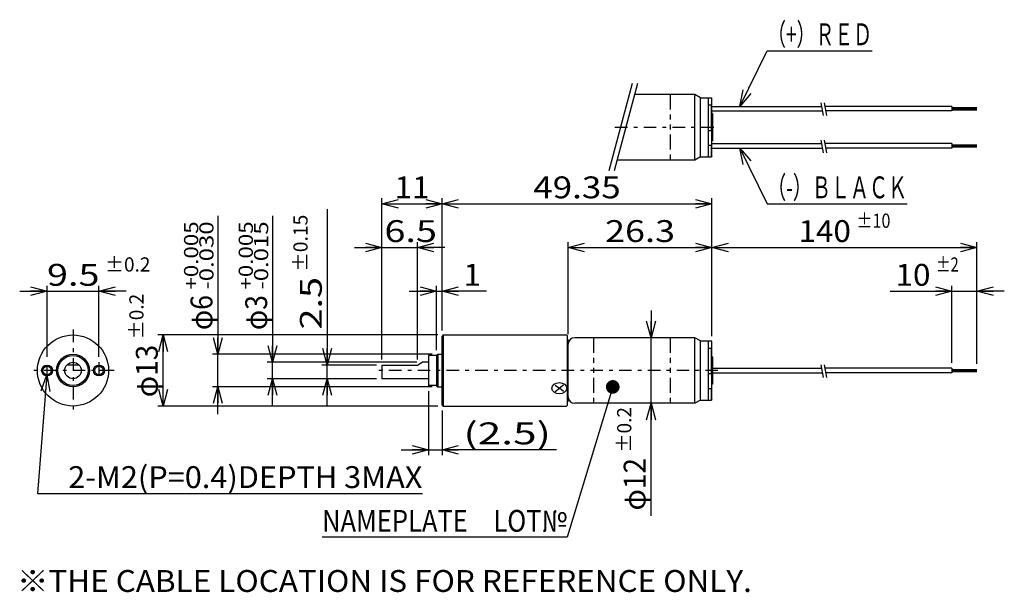
# Model space of a CAD drawing. Extents: x -88 to 92, y -53 to 52.
import ezdxf
from ezdxf.enums import TextEntityAlignment as Align

# ---------------------------------------------------------------- set-up
doc = ezdxf.new("R2010")
doc.units = 0
doc.linetypes.add('CENTER', pattern=[5.261438, 2.287582, -1.143791, 0.686275, -1.143791])
doc.linetypes.add('DIVIDE', pattern=[7.320261, 2.745098, -0.915033, 0.915033, -0.915033, 0.915033, -0.915033])
doc.layers.get('0').update_dxf_attribs({"linetype": 'CONTINUOUS'})
for name, color, linetype in [('LAYER0001', 7, 'CONTINUOUS'), ('LAYER0015', 7, 'CONTINUOUS'), ('LAYER0112', 7, 'CONTINUOUS')]:
    doc.layers.add(name, color=color, linetype=linetype)
doc.styles.add('FDASTYLE0', font='txt.shx', dxfattribs={"width": 0.777778, "height": 4, "bigfont": 'bigfont'})

# ---------------------------------------------------------------- blocks, each defined once
blk = doc.blocks.new('_DOT')
at = {"color": 0, "linetype": 'BYBLOCK'}
blk.add_line((-0.5, 0), (-1, 0), dxfattribs=at)
at = {"color": 0, "linetype": 'BYBLOCK', "const_width": 0.5}
blk.add_lwpolyline([(-0.25, 0, 1), (0.25, 0, 1)], format="xyb", close=True, dxfattribs=at)
blk = doc.blocks.new('DC_GROUP_1')
at = {"color": 9, "linetype": 'CONTINUOUS'}
for p, q in [((20.3, -15.5), (11.94, -43)), ((11.94, -43), (-32.86, -43))]:
    blk.add_line(p, q, dxfattribs=at)
at = {"color": 9, "xscale": 2.5, "yscale": 2.5, "rotation": 73.08926066844728}
blk.add_blockref('_DOT', (20.3, -15.5), dxfattribs=at)
at = {"color": 7, "style": 'FDASTYLE0', "width": 0.777778}
blk.add_text('NAMEPLATE\u3000LOT№', height=4, dxfattribs=at).set_placement((-32.86, -42), (11.94, -42), align=Align.FIT)
blk = doc.blocks.new('_OPEN30')
at = {"color": 0, "linetype": 'BYBLOCK'}
for p, q in [((-1, 0.267949), (0, 0)), ((0, 0), (-1, -0.267949)), ((0, 0), (-1, 0))]:
    blk.add_line(p, q, dxfattribs=at)
blk = doc.blocks.new('DA_IMAGEDIMGROUP_1')
at = {"color": 9, "linetype": 'CONTINUOUS'}
for p, q in [((-88.16, 2), (-83.16, 2)), ((-83.16, -10), (-83.16, 3)), ((-83.16, 2), (-73.66, 2)), ((-73.66, -10), (-73.66, 3)), ((-68.66, 2), (-73.66, 2))]:
    blk.add_line(p, q, dxfattribs=at)
at = {"color": 9, "xscale": 3.000002787824364, "yscale": 2.999989273978464}
for p, rotation in [((-83.16, 2), 360), ((-73.66, 2), 180)]:
    blk.add_blockref('_OPEN30', p, dxfattribs=dict(at, rotation=rotation))
at = {"color": 7, "style": 'FDASTYLE0'}
for s, height, width, p, p2 in [('±0.2', 2.6, 0.761905, (-72.57, 5.6), (-64.25, 5.6)), ('9.5', 4, 0.8, (-83.17, 3), (-73.57, 3))]:
    blk.add_text(s, height=height, dxfattribs=dict(at, width=width)).set_placement(p, p2, align=Align.FIT)
blk = doc.blocks.new('DA_IMAGEDIMGROUP_2')
at = {"color": 9, "linetype": 'CONTINUOUS'}
for p, q in [((-31.91, 17), (-31.91, -11.5)), ((-22.91, -11.5), (-32.91, -11.5)), ((-31.91, -14), (-31.91, -11.5)), ((-22.91, -14), (-32.91, -14)), ((-31.91, -19), (-31.91, -14))]:
    blk.add_line(p, q, dxfattribs=at)
at = {"color": 9, "xscale": 3.000002787824364, "yscale": 2.999989273978464}
for p, rotation in [((-31.91, -11.5), 270), ((-31.91, -14), 90)]:
    blk.add_blockref('_OPEN30', p, dxfattribs=dict(at, rotation=rotation))
at = {"color": 7, "style": 'FDASTYLE0'}
for s, height, width, p, p2 in [('±0.15', 2.6, 0.769231, (-35.51, 5.6), (-35.51, 16)), ('2.5', 4, 0.8, (-32.91, -5), (-32.91, 4.6))]:
    blk.add_text(s, height=height, rotation=90, dxfattribs=dict(at, width=width)).set_placement(p, p2, align=Align.FIT)
blk = doc.blocks.new('DA_IMAGEDIMGROUP_3')
at = {"color": 9, "linetype": 'CONTINUOUS'}
for p, q in [((-41.91, 15.78), (-41.91, -11)), ((-15.55, -11), (-42.91, -11)), ((-41.91, -14), (-41.91, -11)), ((-22.91, -14), (-42.91, -14)), ((-41.91, -19), (-41.91, -14))]:
    blk.add_line(p, q, dxfattribs=at)
at = {"color": 9, "xscale": 3.000002787824364, "yscale": 2.999989273978464}
for p, rotation in [((-41.91, -11), 270), ((-41.91, -14), 90)]:
    blk.add_blockref('_OPEN30', p, dxfattribs=dict(at, rotation=rotation))
at = {"color": 7, "style": 'FDASTYLE0'}
for s, height, width, p, p2 in [('+0.005', 2.6, 0.8, (-45.51, 2.3), (-45.51, 14.78)), ('-0.015', 2.6, 0.8, (-42.71, 2.3), (-42.71, 14.78)), ('φ3', 4, 0.727273, (-42.91, -5.1), (-42.91, 1.3))]:
    blk.add_text(s, height=height, rotation=90, dxfattribs=dict(at, width=width)).set_placement(p, p2, align=Align.FIT)
blk = doc.blocks.new('DA_IMAGEDIMGROUP_4')
at = {"color": 9, "linetype": 'CONTINUOUS'}
for p, q in [((-51.91, 15.78), (-51.91, -9.5)), ((-12.71, -9.5), (-52.91, -9.5)), ((-51.91, -15.5), (-51.91, -9.5)), ((-12.71, -15.5), (-52.91, -15.5)), ((-51.91, -20.5), (-51.91, -15.5))]:
    blk.add_line(p, q, dxfattribs=at)
at = {"color": 9, "xscale": 3.000002787824364, "yscale": 2.999989273978464}
for p, rotation in [((-51.91, -9.5), 270), ((-51.91, -15.5), 90)]:
    blk.add_blockref('_OPEN30', p, dxfattribs=dict(at, rotation=rotation))
at = {"color": 7, "style": 'FDASTYLE0'}
for s, height, width, p, p2 in [('+0.005', 2.6, 0.8, (-55.51, 2.3), (-55.51, 14.78)), ('-0.030', 2.6, 0.8, (-52.71, 2.3), (-52.71, 14.78)), ('φ6', 4, 0.727273, (-52.91, -5.1), (-52.91, 1.3))]:
    blk.add_text(s, height=height, rotation=90, dxfattribs=dict(at, width=width)).set_placement(p, p2, align=Align.FIT)
blk = doc.blocks.new('DA_IMAGEDIMGROUP_5')
at = {"color": 9, "linetype": 'CONTINUOUS'}
for p, q in [((-21.91, -10.5), (-21.91, 11)), ((-15.41, -10.5), (-15.41, 11)), ((-26.91, 10), (-21.91, 10)), ((-21.91, 10), (-15.41, 10)), ((-10.41, 10), (-15.41, 10))]:
    blk.add_line(p, q, dxfattribs=at)
at = {"color": 9, "xscale": 3.000002787824364, "yscale": 2.999989273978464}
for p, rotation in [((-21.91, 10), 360), ((-15.41, 10), 180)]:
    blk.add_blockref('_OPEN30', p, dxfattribs=dict(at, rotation=rotation))
at = {"color": 7, "style": 'FDASTYLE0', "width": 0.8}
blk.add_text('6.5', height=4, dxfattribs=at).set_placement((-21.45, 11), (-11.85, 11), align=Align.FIT)
blk = doc.blocks.new('DA_IMAGEDIMGROUP_6')
at = {"color": 9, "linetype": 'CONTINUOUS'}
for p, q in [((-16.91, 2), (-11.91, 2)), ((-11.91, -8.75), (-11.91, 3)), ((-11.91, 2), (-10.91, 2)), ((-10.91, -5.2), (-10.91, 3)), ((-2.81, 2), (-10.91, 2))]:
    blk.add_line(p, q, dxfattribs=at)
at = {"color": 9, "xscale": 3.000002787824364, "yscale": 2.999989273978464}
for p, rotation in [((-11.91, 2), 360), ((-10.91, 2), 180)]:
    blk.add_blockref('_OPEN30', p, dxfattribs=dict(at, rotation=rotation))
at = {"color": 7, "style": 'FDASTYLE0', "width": 0.8}
blk.add_text('1', height=4, dxfattribs=at).set_placement((-7.01, 3), (-3.81, 3), align=Align.FIT)
blk = doc.blocks.new('DA_IMAGEDIMGROUP_7')
at = {"color": 9, "linetype": 'CONTINUOUS'}
for p, q in [((-11.71, -6), (-62.91, -6)), ((-61.91, -19), (-61.91, -6)), ((-11.71, -19), (-62.91, -19))]:
    blk.add_line(p, q, dxfattribs=at)
at = {"color": 9, "xscale": 3.000002787824364, "yscale": 2.999989273978464}
for p, rotation in [((-61.91, -6), 90), ((-61.91, -19), 270)]:
    blk.add_blockref('_OPEN30', p, dxfattribs=dict(at, rotation=rotation))
at = {"color": 7, "style": 'FDASTYLE0'}
for s, height, width, p, p2 in [('±0.2', 2.6, 0.761905, (-65.51, -6.79), (-65.51, 1.53)), ('φ13', 4, 0.75, (-62.91, -17.39), (-62.91, -7.79))]:
    blk.add_text(s, height=height, rotation=90, dxfattribs=dict(at, width=width)).set_placement(p, p2, align=Align.FIT)
blk = doc.blocks.new('DA_IMAGEDIMGROUP_8')
at = {"color": 9, "linetype": 'CONTINUOUS'}
for p, q in [((12.14, -5.85), (12.14, 11)), ((38.44, -6.2), (38.44, 11)), ((12.14, 10), (38.44, 10))]:
    blk.add_line(p, q, dxfattribs=at)
at = {"color": 9, "xscale": 3.000002787824364, "yscale": 2.999989273978464}
for p, rotation in [((12.14, 10), 180), ((38.44, 10), 360)]:
    blk.add_blockref('_OPEN30', p, dxfattribs=dict(at, rotation=rotation))
at = {"color": 7, "style": 'FDASTYLE0', "width": 0.8}
blk.add_text('26.3', height=4, dxfattribs=at).set_placement((18.89, 11), (31.69, 11), align=Align.FIT)
blk = doc.blocks.new('DA_IMAGEDIMGROUP_9')
at = {"color": 9, "linetype": 'CONTINUOUS'}
for p, q in [((-21.91, -10.5), (-21.91, 19)), ((-10.91, -5.2), (-10.91, 19)), ((38.44, -6.2), (38.44, 19)), ((-21.91, 18), (-10.91, 18)), ((-10.91, 18), (38.44, 18))]:
    blk.add_line(p, q, dxfattribs=at)
at = {"color": 9, "xscale": 3.000002787824364, "yscale": 2.999989273978464}
for p, rotation in [((-21.91, 18), 180), ((-10.91, 18), 360), ((-10.91, 18), 180), ((38.44, 18), 360)]:
    blk.add_blockref('_OPEN30', p, dxfattribs=dict(at, rotation=rotation))
at = {"color": 7, "style": 'FDASTYLE0', "width": 0.8}
for s, p, p2 in [('11', (-19.61, 19), (-13.21, 19)), ('49.35', (5.76, 19), (21.76, 19))]:
    blk.add_text(s, height=4, dxfattribs=at).set_placement(p, p2, align=Align.FIT)
blk = doc.blocks.new('DA_IMAGEDIMGROUP_10')
at = {"color": 9, "linetype": 'CONTINUOUS'}
for p, q in [((-13.41, -16.25), (-13.41, -28)), ((-10.91, -19.8), (-10.91, -28)), ((-18.41, -27), (-13.41, -27)), ((-13.41, -27), (-10.91, -27)), ((9.99, -27), (-10.91, -27))]:
    blk.add_line(p, q, dxfattribs=at)
at = {"color": 9, "xscale": 3.000002787824364, "yscale": 2.999989273978464}
for p, rotation in [((-13.41, -27), 360), ((-10.91, -27), 180)]:
    blk.add_blockref('_OPEN30', p, dxfattribs=dict(at, rotation=rotation))
at = {"color": 7, "style": 'FDASTYLE0', "width": 0.8}
blk.add_text('(2.5)', height=4, dxfattribs=at).set_placement((-7.01, -26), (8.99, -26), align=Align.FIT)
blk = doc.blocks.new('DC_GROUP_2')
at = {"color": 9, "linetype": 'CONTINUOUS'}
for p, q in [((43.54, 35.8), (48.54, 46)), ((48.54, 46), (67.74, 46))]:
    blk.add_line(p, q, dxfattribs=at)
at = {"color": 9, "xscale": 3.000002787824364, "yscale": 2.999989273978464, "rotation": 243.886087448192}
blk.add_blockref('_OPEN30', (43.54, 35.8), dxfattribs=at)
at = {"color": 7, "style": 'FDASTYLE0', "width": 0.685714}
blk.add_text('（+）ＲＥＤ', height=4, dxfattribs=at).set_placement((48.54, 47), (67.74, 47), align=Align.FIT)
blk = doc.blocks.new('DC_GROUP_3')
at = {"color": 9, "linetype": 'CONTINUOUS'}
for p, q in [((43.54, 28.2), (48.54, 18)), ((48.54, 18), (74.14, 18))]:
    blk.add_line(p, q, dxfattribs=at)
at = {"color": 9, "xscale": 3.000002787824364, "yscale": 2.999989273978464, "rotation": 116.1139125518079}
blk.add_blockref('_OPEN30', (43.54, 28.2), dxfattribs=at)
at = {"color": 7, "style": 'FDASTYLE0', "width": 0.680851}
blk.add_text('（-）ＢＬＡＣＫ', height=4, dxfattribs=at).set_placement((48.54, 19), (74.14, 19), align=Align.FIT)
blk = doc.blocks.new('DA_IMAGEDIMGROUP_11')
at = {"color": 9, "linetype": 'CONTINUOUS'}
for p, q in [((27.3, -1.5), (27.3, -6.5)), ((27.3, -18.5), (27.3, -6.5)), ((27.3, -39.1), (27.3, -18.5))]:
    blk.add_line(p, q, dxfattribs=at)
at = {"color": 9, "xscale": 3.000002787824364, "yscale": 2.999989273978464}
for p, rotation in [((27.3, -6.5), 269.9999999999999), ((27.3, -18.5), 90)]:
    blk.add_blockref('_OPEN30', p, dxfattribs=dict(at, rotation=rotation))
at = {"color": 7, "style": 'FDASTYLE0'}
for s, height, width, p, p2 in [('±0.2', 2.6, 0.761905, (23.7, -27.5), (23.7, -19.18)), ('φ12', 4, 0.75, (26.3, -38.1), (26.3, -28.5))]:
    blk.add_text(s, height=height, rotation=90, dxfattribs=dict(at, width=width)).set_placement(p, p2, align=Align.FIT)
blk = doc.blocks.new('DA_IMAGEDIMGROUP_12')
at = {"color": 9, "linetype": 'CONTINUOUS'}
for p, q in [((38.44, -6.2), (38.44, 11)), ((86.91, -11.3), (86.91, 11)), ((38.44, 10), (86.91, 10))]:
    blk.add_line(p, q, dxfattribs=at)
at = {"color": 9, "xscale": 3.000002787824364, "yscale": 2.999989273978464}
for p, rotation in [((38.44, 10), 180), ((86.91, 10), 360)]:
    blk.add_blockref('_OPEN30', p, dxfattribs=dict(at, rotation=rotation))
at = {"color": 7, "style": 'FDASTYLE0'}
for s, height, width, p, p2 in [('±10', 2.6, 0.75, (64.85, 13.6), (71.09, 13.6)), ('140', 4, 0.8, (54.26, 11), (63.85, 11))]:
    blk.add_text(s, height=height, dxfattribs=dict(at, width=width)).set_placement(p, p2, align=Align.FIT)
blk = doc.blocks.new('DA_IMAGEDIMGROUP_13')
at = {"color": 9, "linetype": 'CONTINUOUS'}
for p, q in [((71.01, 2), (82.31, 2)), ((82.31, -11.1), (82.31, 3)), ((82.31, 2), (86.91, 2)), ((86.91, -11.3), (86.91, 3)), ((91.91, 2), (86.91, 2))]:
    blk.add_line(p, q, dxfattribs=at)
at = {"color": 9, "xscale": 3.000002787824364, "yscale": 2.999989273978464}
for p, rotation in [((82.31, 2), 360), ((86.91, 2), 180)]:
    blk.add_blockref('_OPEN30', p, dxfattribs=dict(at, rotation=rotation))
at = {"color": 7, "style": 'FDASTYLE0'}
for s, height, width, p, p2 in [('±2', 2.6, 0.727273, (79.41, 5.6), (83.57, 5.6)), ('10', 4, 0.8, (72.01, 3), (78.41, 3))]:
    blk.add_text(s, height=height, dxfattribs=dict(at, width=width)).set_placement(p, p2, align=Align.FIT)
blk = doc.blocks.new('DC_GROUP_4')
at = {"color": 9, "linetype": 'CONTINUOUS'}
for p, q in [((-83.21, -13.28), (-84.91, -35)), ((-84.91, -35), (-14.51, -35))]:
    blk.add_line(p, q, dxfattribs=at)
at = {"color": 9, "xscale": 3.000002787824364, "yscale": 2.999989273978464, "rotation": 85.52222449791368}
blk.add_blockref('_OPEN30', (-83.21, -13.28), dxfattribs=at)
at = {"color": 7, "style": 'FDASTYLE0', "width": 0.792793}
blk.add_text('\u30002-M2(P=0.4)DEPTH 3MAX', height=4, dxfattribs=at).set_placement((-84.91, -34), (-14.51, -34), align=Align.FIT)

msp = doc.modelspace()

# ---------------------------------------------------------------- linework, layer by layer
at = {"color": 7, "linetype": 'CONTINUOUS'}
for p, q in [((23.85, 40), (19.57, 24)), ((24.85, 40), (20.57, 24))]:
    msp.add_line(p, q, dxfattribs=at)
at = {"color": 3, "linetype": 'CONTINUOUS'}
for p, q in [((35.3, 38), (24.32, 38)), ((35.3, 26), (35.3, 38)), ((36.34, 26.6), (36.34, 37.4)), ((37.79, 26.6), (37.79, 37.4)), ((37.84, 26.6), (37.84, 37.4)), ((38.44, 26.7), (38.44, 37.3)), ((38.44, 36.01), (37.84, 36.01)), ((38.34, 31.37), (38.34, 36.01)), ((38.54, 34.5), (38.44, 34.5)), ((38.54, 34.5), (38.54, 29.5)), ((38.44, 31.37), (37.84, 31.37)), ((38.54, 29.5), (38.44, 29.5)), ((38.44, 28.64), (37.84, 28.64)), ((38.34, 26.6), (38.34, 28.64)), ((35.3, 26), (21.1, 26)), ((-10.71, -6), (-10.91, -6.2)), ((-10.91, -18.8), (-10.91, -6.2)), ((-10.71, -6), (11.84, -6)), ((-10.71, -6), (-10.71, -19)), ((11.84, -6), (11.94, -6.1)), ((11.94, -6.1), (11.94, -6.85)), ((11.94, -6.85), (12.14, -6.85)), ((11.94, -6.85), (11.94, -18.9)), ((12.14, -18.15), (12.14, -6.85)), ((35.3, -6.5), (13.34, -6.5)), ((35.3, -18.5), (35.3, -6.5)), ((36.34, -17.9), (36.34, -7.1)), ((37.79, -17.9), (37.79, -7.1)), ((37.84, -17.9), (37.84, -7.1)), ((38.44, -17.8), (38.44, -7.2)), ((38.44, -8.49), (37.84, -8.49)), ((38.34, -13.13), (38.34, -8.49)), ((-13.41, -9.75), (-13.41, -15.25)), ((-11.91, -9.75), (-13.41, -9.75)), ((-11.91, -9.7), (-11.71, -9.5)), ((-11.91, -9.7), (-11.91, -15.3)), ((-11.71, -9.5), (-10.91, -9.5)), ((-11.71, -9.5), (-11.71, -15.5)), ((38.54, -10), (38.44, -10)), ((38.54, -10), (38.54, -15)), ((-77.29, -11.5), (-79.53, -11.5)), ((-21.91, -11.5), (-21.91, -14)), ((-21.91, -11.5), (-15.41, -11.5)), ((-15.41, -11.5), (-14.55, -11)), ((-13.41, -11), (-14.55, -11)), ((-13.41, -14), (-21.91, -14)), ((38.44, -13.13), (37.84, -13.13)), ((-11.91, -15.25), (-13.41, -15.25)), ((-11.91, -15.3), (-11.71, -15.5)), ((-11.71, -15.5), (-10.91, -15.5)), ((38.44, -15.86), (37.84, -15.86)), ((38.34, -17.9), (38.34, -15.86)), ((38.54, -15), (38.44, -15)), ((-10.71, -19), (-10.91, -18.8)), ((-10.71, -19), (11.84, -19)), ((11.84, -19), (11.94, -18.9)), ((11.94, -18.15), (12.14, -18.15)), ((35.3, -18.5), (13.34, -18.5))]:
    msp.add_line(p, q, dxfattribs=at)
at = {"color": 9, "linetype": 'DIVIDE'}
for p, q in [((30.8, 38), (30.8, 26)), ((16.8, -6.5), (16.8, -18.5)), ((30.8, -6.5), (30.8, -18.5))]:
    msp.add_line(p, q, dxfattribs=at)
at = {"color": 9, "linetype": 'CONTINUOUS'}
for p, q in [((58.33, 36.45), (58.76, 34.14)), ((58.99, 36.45), (59.42, 34.14)), ((82.31, 35.6), (86.91, 35.6)), ((82.31, 35.5), (86.91, 35.5)), ((82.31, 35.3), (86.91, 35.3)), ((82.31, 35.2), (86.91, 35.2)), ((58.33, 29.65), (58.76, 27.34)), ((58.99, 29.65), (59.42, 27.34)), ((82.31, 28.8), (86.91, 28.8)), ((82.31, 28.7), (86.91, 28.7)), ((82.31, 28.5), (86.91, 28.5)), ((82.31, 28.4), (86.91, 28.4)), ((58.33, -11.45), (58.76, -13.76)), ((58.99, -11.45), (59.42, -13.76)), ((82.31, -12.3), (86.91, -12.3)), ((82.31, -12.4), (86.91, -12.4)), ((82.31, -12.6), (86.91, -12.6)), ((82.31, -12.7), (86.91, -12.7))]:
    msp.add_line(p, q, dxfattribs=at)
at = {"color": 9, "linetype": 'CENTER'}
for p, q in [((20.71, 32), (39.54, 32)), ((-78.41, -5), (-78.41, -20)), ((-70.91, -12.5), (-85.91, -12.5)), ((-83.16, -14), (-83.16, -11)), ((-71.41, -12.5), (-74.41, -12.5)), ((-73.66, -11), (-73.66, -14)), ((39.54, -12.5), (-22.91, -12.5))]:
    msp.add_line(p, q, dxfattribs=at)
at = {"color": 3, "linetype": 'CONTINUOUS'}
for centre, radius in [((-78.41, -12.5), 6.5), ((-78.41, -12.5), 3), ((-78.41, -12.5), 2.75), ((-83.16, -12.5), 0.785), ((-78.41, -12.5), 1.5), ((-73.66, -12.5), 0.785)]:
    msp.add_circle(centre, radius, dxfattribs=at)
at = {"color": 9, "linetype": 'CONTINUOUS'}
for centre in [(-83.16, -12.5), (-73.66, -12.5)]:
    msp.add_circle(centre, 1, dxfattribs=at)
at = {"color": 3, "linetype": 'CONTINUOUS'}
for centre, start, end in [((13.34, -7.7), 90, 180), ((13.34, -17.3), 180, 270)]:
    msp.add_arc(centre, 1.2, start, end, dxfattribs=at)
at = {"layer": 'LAYER0001', "color": 3, "linetype": 'CONTINUOUS'}
for p, q in [((38.44, 37.3), (38.34, 37.4)), ((38.44, 35.8), (58.45, 35.8)), ((38.44, 35), (58.6, 35)), ((82.31, 35.8), (59.12, 35.8)), ((82.31, 35), (59.26, 35)), ((82.31, 35.8), (82.31, 35)), ((38.44, 29), (58.45, 29)), ((82.31, 29), (59.12, 29)), ((82.31, 29), (82.31, 28.2)), ((38.44, 28.2), (58.6, 28.2)), ((82.31, 28.2), (59.26, 28.2)), ((38.44, 26.7), (38.34, 26.6)), ((38.44, -7.2), (38.34, -7.1)), ((38.44, -12.1), (58.45, -12.1)), ((82.31, -12.1), (59.12, -12.1)), ((82.31, -12.1), (82.31, -12.9)), ((38.44, -12.9), (58.6, -12.9)), ((82.31, -12.9), (59.26, -12.9)), ((9.78, -15.17), (10.54, -15.75)), ((9.78, -16.33), (10.54, -15.75)), ((11.29, -15.17), (10.54, -15.75)), ((11.29, -16.33), (10.54, -15.75)), ((38.44, -17.8), (38.34, -17.9))]:
    msp.add_line(p, q, dxfattribs=at)
msp.add_ellipse((10.54, -15.75), major_axis=(1.35, 0), ratio=0.774179, dxfattribs=at)
at = {"layer": 'LAYER0015', "color": 3, "linetype": 'CONTINUOUS'}
for p, q in [((12.14, -16.05), (12.14, -6.85)), ((12.14, -18.15), (12.14, -17.45))]:
    msp.add_line(p, q, dxfattribs=at)
at = {"layer": 'LAYER0112', "color": 3, "linetype": 'CONTINUOUS'}
for p, q in [((36.34, 37.4), (35.3, 38)), ((36.34, 37.4), (37.79, 37.4)), ((37.79, 37.4), (37.84, 37.35)), ((37.84, 37.4), (38.34, 37.4)), ((36.34, 26.6), (35.3, 26)), ((36.34, 26.6), (37.79, 26.6)), ((37.79, 26.6), (37.84, 26.65)), ((37.84, 26.6), (38.34, 26.6)), ((36.34, -7.1), (35.3, -6.5)), ((36.34, -7.1), (37.79, -7.1)), ((37.79, -7.1), (37.84, -7.15)), ((37.84, -7.1), (38.34, -7.1)), ((36.34, -17.9), (35.3, -18.5)), ((36.34, -17.9), (37.79, -17.9)), ((37.79, -17.9), (37.84, -17.85)), ((37.84, -17.9), (38.34, -17.9))]:
    msp.add_line(p, q, dxfattribs=at)

# ---------------------------------------------------------------- block references
at = {"linetype": 'CONTINUOUS'}
for name in ['DC_GROUP_2', 'DC_GROUP_3', 'DA_IMAGEDIMGROUP_9', 'DA_IMAGEDIMGROUP_2', 'DA_IMAGEDIMGROUP_12', 'DA_IMAGEDIMGROUP_4', 'DA_IMAGEDIMGROUP_3', 'DA_IMAGEDIMGROUP_5', 'DA_IMAGEDIMGROUP_8', 'DA_IMAGEDIMGROUP_1', 'DA_IMAGEDIMGROUP_13', 'DA_IMAGEDIMGROUP_6', 'DA_IMAGEDIMGROUP_7', 'DA_IMAGEDIMGROUP_11', 'DC_GROUP_4', 'DC_GROUP_1', 'DA_IMAGEDIMGROUP_10']:
    msp.add_blockref(name, (0, 0), dxfattribs=at)

# ---------------------------------------------------------------- texts
at = {"color": 7, "style": 'FDASTYLE0', "width": 0.796209}
msp.add_text('※THE CABLE LOCATION IS FOR REFERENCE ONLY.', height=4, dxfattribs=at).set_placement((-88.66, -53), (45.74, -53), align=Align.FIT)

doc.saveas('drawing.dxf')
